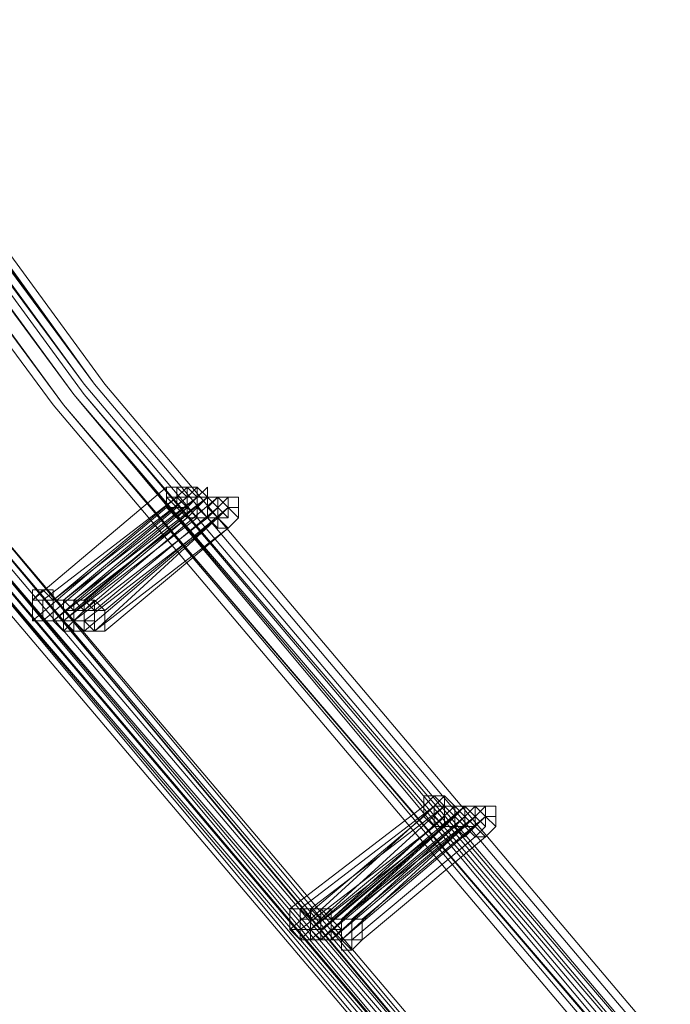
# Model space of a CAD drawing. Units: millimetres. Extents: x -12143 to 6413, y -8374 to 1215.
# Drawn here: x -10561 to -10466, y -6193 to -6049 of the extents above; entities that cross this region are included whole.
import ezdxf

# ---------------------------------------------------------------- set-up
doc = ezdxf.new("R2010")
doc.units = ezdxf.units.MM

# ---------------------------------------------------------------- blocks, each defined once
blk = doc.blocks.new('WMF0')
at = {"color": 3, "lineweight": 0}
for points in [[(478.9336, -616.1207), (471.6074, -613.1758), (464.4967, -609.7282), (457.6732, -605.7778), (451.1371, -601.3964), (444.8882, -596.5122), (439.0704, -591.269), (433.5398, -585.5947), (428.4402, -579.5614), (423.7715, -573.1689)], [(479.0054, -616.1925), (471.6792, -613.1758), (464.6403, -609.7282), (457.745, -605.7778), (451.2089, -601.3964), (444.9601, -596.5122), (439.0704, -591.269), (433.6116, -585.5947), (428.512, -579.5614), (423.8433, -573.1689)], [(479.0054, -616.1207), (471.6792, -613.1758), (464.5685, -609.7282), (457.745, -605.7778), (451.1371, -601.3964), (444.9601, -596.5122), (439.0704, -591.269), (433.5398, -585.5947), (428.4402, -579.5614), (423.8433, -573.1689)], [(478.9336, -616.3361), (471.6074, -613.3913), (464.4967, -609.8718), (457.6014, -605.9214), (451.0653, -601.54), (444.8164, -596.6559), (438.9267, -591.4126), (433.3961, -585.6666), (428.2965, -579.6332), (423.6278, -573.2407)], [(478.7181, -616.1207), (471.3919, -613.104), (464.353, -609.6563), (457.5296, -605.7778), (450.9934, -601.3246), (444.7446, -596.5122), (438.8549, -591.269), (433.3961, -585.5947), (428.2965, -579.6332), (423.6278, -573.2407)], [(478.9336, -616.2643), (471.6074, -613.2476), (464.4967, -609.8), (457.6732, -605.8496), (451.1371, -601.4682), (444.8882, -596.5841), (438.9985, -591.3408), (433.468, -585.6666), (428.3683, -579.6332), (423.6997, -573.2407)], [(478.9336, -616.2643), (471.6074, -613.2476), (464.4967, -609.8), (457.6732, -605.8496), (451.1371, -601.4682), (444.8882, -596.5841), (438.9985, -591.3408), (433.468, -585.6666), (428.3683, -579.6332), (423.6997, -573.2407)], [(478.9336, -616.2643), (471.6074, -613.2476), (464.4967, -609.8), (457.6732, -605.8496), (451.0653, -601.4682), (444.8882, -596.5841), (438.9985, -591.3408), (433.468, -585.6666), (428.3683, -579.6332), (423.6997, -573.2407)], [(478.9336, -616.2643), (471.6074, -613.2476), (464.4967, -609.8), (457.6732, -605.8496), (451.0653, -601.4682), (444.8882, -596.5841), (438.9985, -591.3408), (433.468, -585.6666), (428.3683, -579.6332), (423.6997, -573.2407)], [(478.8618, -616.1925), (471.5356, -613.2476), (464.4248, -609.8), (457.6014, -605.8496), (451.0653, -601.4682), (444.8164, -596.5841), (438.9267, -591.3408), (433.468, -585.6666), (428.3683, -579.6332), (423.6997, -573.2407)], [(478.8618, -616.1925), (471.5356, -613.2476), (464.4248, -609.8), (457.6014, -605.8496), (451.0653, -601.4682), (444.8164, -596.5841), (438.9267, -591.3408), (433.468, -585.6666), (428.3683, -579.6332), (423.6997, -573.2407)], [(478.79, -616.1207), (471.5356, -613.1758), (464.4248, -609.7282), (457.6014, -605.7778), (451.0653, -601.3964), (444.8164, -596.5122), (438.9267, -591.269), (433.468, -585.5947), (428.3683, -579.5614), (423.6997, -573.2407)], [(478.79, -616.1207), (471.4637, -613.1758), (464.353, -609.7282), (457.5296, -605.7778), (450.9934, -601.3964), (444.8164, -596.5122), (438.9267, -591.269), (433.468, -585.5947), (428.3683, -579.6332), (423.6997, -573.2407)], [(478.8618, -616.1207), (471.5356, -613.1758), (464.4967, -609.7282), (457.6732, -605.7778), (451.0653, -601.3964), (444.8882, -596.5122), (438.9985, -591.269), (433.5398, -585.5947), (428.4402, -579.5614), (423.7715, -573.2407)], [(478.8618, -616.1207), (471.5356, -613.1758), (464.4967, -609.7282), (457.6014, -605.7778), (451.0653, -601.3964), (444.8882, -596.5122), (438.9985, -591.269), (433.468, -585.5947), (428.3683, -579.5614), (423.7715, -573.2407)], [(478.79, -616.3361), (471.4637, -613.3195), (464.353, -609.8718), (457.5296, -605.9214), (450.9934, -601.54), (444.7446, -596.6559), (438.8549, -591.4126), (433.3961, -585.7384), (428.2247, -579.705), (423.556, -573.3126)], [(478.7181, -616.2643), (471.3919, -613.3195), (464.353, -609.8718), (457.4577, -605.9214), (450.9216, -601.54), (444.6728, -596.6559), (438.8549, -591.4126), (433.3243, -585.7384), (428.2247, -579.705), (423.556, -573.3126)], [(478.6463, -616.1925), (471.3919, -613.2476), (464.2812, -609.8), (457.4577, -605.8496), (450.9216, -601.4682), (444.6728, -596.5841), (438.8549, -591.3408), (433.3243, -585.6666), (428.2247, -579.705), (423.556, -573.3126)], [(478.6463, -616.1925), (471.3919, -613.2476), (464.2812, -609.8), (457.4577, -605.8496), (450.9216, -601.4682), (444.6728, -596.5841), (438.8549, -591.3408), (433.3243, -585.6666), (428.2247, -579.705), (423.556, -573.3126)], [(478.8618, -616.3361), (471.5356, -613.3913), (464.4248, -609.8718), (457.6014, -605.9214), (450.9934, -601.54), (444.8164, -596.6559), (438.9267, -591.4126), (433.3961, -585.7384), (428.2965, -579.6332), (423.6278, -573.3126)], [(478.79, -616.1925), (471.4637, -613.2476), (464.353, -609.8), (457.5296, -605.8496), (450.9934, -601.4682), (444.7446, -596.5841), (438.8549, -591.3408), (433.3961, -585.6666), (428.2965, -579.6332), (423.6278, -573.3126)], [(478.79, -616.1925), (471.4637, -613.2476), (464.353, -609.8), (457.5296, -605.8496), (450.9934, -601.4682), (444.7446, -596.5841), (438.8549, -591.3408), (433.3961, -585.6666), (428.2965, -579.6332), (423.6278, -573.3126)], [(478.7181, -616.1925), (471.3919, -613.2476), (464.353, -609.8), (457.5296, -605.8496), (450.9934, -601.4682), (444.7446, -596.5841), (438.8549, -591.3408), (433.3961, -585.6666), (428.2965, -579.6332), (423.6278, -573.3126)], [(478.7181, -616.1925), (471.3919, -613.2476), (464.353, -609.8), (457.5296, -605.8496), (450.9934, -601.4682), (444.7446, -596.5841), (438.8549, -591.3408), (433.3961, -585.6666), (428.2965, -579.6332), (423.6278, -573.3126)], [(478.6463, -616.2643), (471.3201, -613.3195), (464.2093, -609.8718), (457.3859, -605.9214), (450.8498, -601.54), (444.6009, -596.6559), (438.7831, -591.4126), (433.2525, -585.7384), (428.1529, -579.705), (423.4842, -573.3844)], [(478.7181, -616.2643), (471.3919, -613.3195), (464.2812, -609.8718), (457.4577, -605.9214), (450.9216, -601.54), (444.6728, -596.6559), (438.7831, -591.4126), (433.3243, -585.7384), (428.2247, -579.705), (423.556, -573.3844)], [(478.5745, -617.2699), (471.1764, -614.2532), (463.9939, -610.8056), (457.0268, -606.7833), (450.4188, -602.3301), (444.17, -597.446), (438.2085, -592.1309), (432.6779, -586.3848), (427.5064, -580.2796), (422.7659, -573.8153)], [(478.5027, -617.2699), (471.1046, -614.2532), (463.922, -610.8056), (457.0268, -606.7833), (450.4188, -602.3301), (444.0982, -597.446), (438.2085, -592.1309), (432.6061, -586.3848), (427.5064, -580.2796), (422.7659, -573.8153)], [(478.5745, -617.2699), (471.1764, -614.325), (463.9939, -610.8056), (457.0986, -606.7833), (450.4906, -602.3301), (444.17, -597.446), (438.2085, -592.1309), (432.6779, -586.3848), (427.5064, -580.2796), (422.8378, -573.8153)], [(478.5745, -617.2699), (471.1764, -614.325), (463.9939, -610.8056), (457.0986, -606.7833), (450.4906, -602.3301), (444.17, -597.446), (438.2085, -592.1309), (432.6779, -586.3848), (427.5064, -580.2796), (422.8378, -573.8153)], [(478.5027, -617.4853), (471.1046, -614.4687), (463.922, -610.9492), (457.0268, -606.9988), (450.347, -602.4738), (444.0263, -597.5896), (438.1366, -592.2027), (432.5342, -586.4567), (427.3628, -580.3515), (422.6223, -573.8872)], [(478.5027, -617.4853), (471.1046, -614.4687), (463.922, -610.9492), (456.955, -606.927), (450.347, -602.4738), (444.0263, -597.5896), (438.0648, -592.2027), (432.5342, -586.4567), (427.3628, -580.3515), (422.6223, -573.8872)], [(478.2872, -617.198), (470.961, -614.2532), (463.7784, -610.7337), (456.8831, -606.7833), (450.2752, -602.3301), (443.9545, -597.446), (438.0648, -592.1309), (432.5342, -586.3848), (427.3628, -580.3515), (422.6223, -573.8872)], [(478.5745, -617.4135), (471.1764, -614.3968), (463.9939, -610.8774), (457.0268, -606.8551), (450.4188, -602.402), (444.0982, -597.5178), (438.1366, -592.1309), (432.6061, -586.4567), (427.4346, -580.3515), (422.6941, -573.8872)], [(478.5745, -617.4135), (471.1764, -614.3968), (463.9939, -610.8774), (457.0268, -606.8551), (450.4188, -602.402), (444.0982, -597.5178), (438.1366, -592.1309), (432.6061, -586.4567), (427.4346, -580.3515), (422.6941, -573.8872)], [(478.5027, -617.3417), (471.1046, -614.3968), (463.922, -610.8774), (457.0268, -606.8551), (450.347, -602.402), (444.0982, -597.5178), (438.1366, -592.2027), (432.6061, -586.4567), (427.4346, -580.3515), (422.6941, -573.8872)], [(478.5027, -617.3417), (471.1046, -614.3968), (463.922, -610.8774), (457.0268, -606.8551), (450.4188, -602.402), (444.0982, -597.5178), (438.1366, -592.2027), (432.6061, -586.4567), (427.4346, -580.3515), (422.6941, -573.8872)], [(478.5027, -617.3417), (471.0328, -614.3968), (463.922, -610.8774), (456.955, -606.8551), (450.347, -602.402), (444.0263, -597.5178), (438.1366, -592.2027), (432.5342, -586.4567), (427.3628, -580.3515), (422.6941, -573.8872)], [(478.5027, -617.3417), (471.0328, -614.3968), (463.922, -610.8774), (456.955, -606.8551), (450.347, -602.402), (444.0263, -597.5178), (438.1366, -592.2027), (432.5342, -586.4567), (427.3628, -580.3515), (422.6941, -573.8872)], [(478.4308, -617.3417), (471.0328, -614.3968), (463.8502, -610.8774), (456.955, -606.8551), (450.347, -602.402), (444.0263, -597.5178), (438.0648, -592.2027), (432.5342, -586.4567), (427.3628, -580.3515), (422.6941, -573.8872)], [(478.4308, -617.3417), (471.0328, -614.3968), (463.8502, -610.8774), (456.955, -606.8551), (450.347, -602.402), (444.0263, -597.5178), (438.0648, -592.2027), (432.5342, -586.4567), (427.3628, -580.3515), (422.6941, -573.8872)], [(478.4308, -617.2699), (471.0328, -614.2532), (463.8502, -610.7337), (456.955, -606.7833), (450.347, -602.3301), (444.0982, -597.446), (438.1366, -592.1309), (432.6061, -586.3848), (427.4346, -580.2796), (422.6941, -573.8872)], [(478.4308, -617.2699), (471.0328, -614.2532), (463.8502, -610.7337), (456.955, -606.7833), (450.347, -602.3301), (444.0263, -597.446), (438.1366, -592.1309), (432.5342, -586.3848), (427.4346, -580.2796), (422.6941, -573.8872)], [(478.359, -617.2699), (470.961, -614.2532), (463.8502, -610.7337), (456.955, -606.7833), (450.347, -602.3301), (444.0263, -597.446), (438.0648, -592.1309), (432.5342, -586.3848), (427.3628, -580.3515), (422.6941, -573.8872)], [(478.359, -617.198), (470.961, -614.2532), (463.7784, -610.7337), (456.8831, -606.7833), (450.2752, -602.3301), (444.0263, -597.446), (438.0648, -592.1309), (432.5342, -586.3848), (427.3628, -580.3515), (422.6941, -573.8872)], [(478.5745, -617.4135), (471.1764, -614.3968), (463.9939, -610.8774), (457.0268, -606.8551), (450.4188, -602.402), (444.0982, -597.5178), (438.2085, -592.1309), (432.6061, -586.4567), (427.4346, -580.2796), (422.7659, -573.8872)], [(478.5745, -617.4135), (471.1764, -614.3968), (463.9939, -610.8774), (457.0268, -606.8551), (450.4188, -602.402), (444.0982, -597.5178), (438.2085, -592.1309), (432.6061, -586.4567), (427.4346, -580.2796), (422.7659, -573.8872)], [(478.5027, -617.2699), (471.1046, -614.2532), (463.922, -610.8056), (457.0268, -606.7833), (450.4188, -602.3301), (444.0982, -597.446), (438.1366, -592.1309), (432.6061, -586.3848), (427.4346, -580.2796), (422.7659, -573.8872)], [(478.359, -617.4135), (470.961, -614.4687), (463.7784, -610.9492), (456.8831, -606.927), (450.2752, -602.4738), (443.9545, -597.5896), (437.993, -592.2745), (432.4624, -586.5285), (427.291, -580.4233), (422.5505, -573.959)], [(478.359, -617.4135), (470.961, -614.4687), (463.7784, -610.9492), (456.8831, -606.927), (450.2033, -602.4738), (443.9545, -597.5896), (437.993, -592.2745), (432.3906, -586.5285), (427.291, -580.4233), (422.5505, -573.959)], [(478.2872, -617.3417), (470.8891, -614.325), (463.7784, -610.8056), (456.8113, -606.8551), (450.2033, -602.402), (443.9545, -597.5178), (437.993, -592.2027), (432.4624, -586.4567), (427.291, -580.4233), (422.5505, -573.959)], [(478.2872, -617.3417), (470.8891, -614.325), (463.7784, -610.8056), (456.8113, -606.8551), (450.2033, -602.402), (443.9545, -597.5178), (437.993, -592.2027), (432.4624, -586.4567), (427.291, -580.4233), (422.5505, -573.959)], [(478.2872, -617.3417), (470.8891, -614.325), (463.7066, -610.8056), (456.8113, -606.8551), (450.2033, -602.402), (443.9545, -597.5178), (437.993, -592.2027), (432.4624, -586.4567), (427.291, -580.4233), (422.5505, -573.959)], [(478.2872, -617.3417), (470.8891, -614.325), (463.7066, -610.8056), (456.8113, -606.8551), (450.2033, -602.402), (443.9545, -597.5178), (437.993, -592.2027), (432.4624, -586.4567), (427.291, -580.4233), (422.5505, -573.959)], [(478.5027, -617.4853), (471.0328, -614.4687), (463.8502, -610.9492), (456.955, -606.927), (450.347, -602.4738), (444.0263, -597.5896), (438.0648, -592.2027), (432.5342, -586.5285), (427.3628, -580.4233), (422.6223, -573.959)], [(478.4308, -617.4853), (471.0328, -614.4687), (463.8502, -610.9492), (456.955, -606.927), (450.2752, -602.4738), (444.0263, -597.5896), (438.0648, -592.2745), (432.4624, -586.5285), (427.291, -580.4233), (422.6223, -573.959)], [(478.4308, -617.4135), (471.0328, -614.4687), (463.8502, -610.9492), (456.8831, -606.927), (450.2752, -602.4738), (443.9545, -597.5896), (438.0648, -592.2745), (432.4624, -586.5285), (427.291, -580.4233), (422.6223, -573.959)], [(478.4308, -617.3417), (471.0328, -614.325), (463.8502, -610.8774), (456.955, -606.8551), (450.2752, -602.402), (444.0263, -597.5178), (438.0648, -592.2027), (432.5342, -586.4567), (427.3628, -580.3515), (422.6223, -573.959)], [(478.4308, -617.3417), (471.0328, -614.325), (463.8502, -610.8774), (456.955, -606.8551), (450.2752, -602.402), (444.0263, -597.5178), (438.0648, -592.2027), (432.5342, -586.4567), (427.3628, -580.3515), (422.6223, -573.959)], [(478.359, -617.3417), (470.961, -614.325), (463.8502, -610.8774), (456.8831, -606.8551), (450.2752, -602.402), (444.0263, -597.5178), (438.0648, -592.2027), (432.4624, -586.4567), (427.3628, -580.3515), (422.6223, -573.959)], [(478.359, -617.3417), (470.961, -614.325), (463.8502, -610.8774), (456.8831, -606.8551), (450.2752, -602.402), (444.0263, -597.5178), (438.0648, -592.2027), (432.4624, -586.4567), (427.3628, -580.3515), (422.6223, -573.959)], [(478.359, -617.3417), (470.961, -614.325), (463.7784, -610.8774), (456.8831, -606.8551), (450.2752, -602.402), (443.9545, -597.5178), (437.993, -592.2027), (432.4624, -586.4567), (427.291, -580.3515), (422.6223, -573.959)], [(478.359, -617.3417), (470.961, -614.325), (463.7784, -610.8774), (456.8831, -606.8551), (450.2752, -602.402), (443.9545, -597.5178), (437.993, -592.2027), (432.4624, -586.4567), (427.291, -580.3515), (422.6223, -573.959)], [(478.2872, -617.4135), (470.8891, -614.3968), (463.7066, -610.9492), (456.8113, -606.927), (450.2033, -602.4738), (443.8827, -597.5896), (437.9212, -592.2745), (432.3906, -586.5285), (427.2191, -580.4233), (422.4786, -574.0308)], [(478.2154, -617.4135), (470.8891, -614.3968), (463.7066, -610.9492), (456.8113, -606.927), (450.1315, -602.4738), (443.8827, -597.5896), (437.9212, -592.2745), (432.3906, -586.5285), (427.2191, -580.4233), (422.4786, -574.0308)], [(478.2872, -617.4135), (470.8891, -614.3968), (463.7066, -610.9492), (456.8113, -606.927), (450.2033, -602.4738), (443.8827, -597.5896), (437.993, -592.2745), (432.3906, -586.5285), (427.2191, -580.4233), (422.5505, -574.0308)]]:
    blk.add_lwpolyline(points, dxfattribs=at)
at = {"color": 253, "lineweight": 0}
for points in [[(428.9429, -580.2796), (428.0092, -581.0697)], [(428.0092, -581.0697), (428.9429, -580.2796)], [(429.0148, -580.3515), (428.081, -581.0697)], [(428.081, -581.0697), (429.0148, -580.3515)], [(429.0148, -580.3515), (428.1529, -581.0697)], [(428.1529, -581.0697), (429.0148, -580.3515)], [(429.0866, -580.3515), (428.1529, -581.0697)], [(429.0866, -580.3515), (428.1529, -581.0697)], [(428.1529, -581.0697), (429.0866, -580.3515)], [(429.0866, -580.3515), (428.2247, -581.0697)], [(428.2247, -581.0697), (429.0866, -580.3515)], [(429.1584, -580.3515), (428.2247, -581.0697)], [(428.2247, -581.0697), (429.1584, -580.3515)], [(429.1584, -580.3515), (428.2247, -581.0697)], [(428.2247, -581.0697), (429.0866, -580.3515)], [(429.1584, -580.3515), (428.2247, -581.0697)], [(428.2247, -581.0697), (429.1584, -580.3515)], [(429.2302, -580.3515), (428.2965, -581.1416)], [(428.2965, -581.1416), (429.2302, -580.3515)], [(429.2302, -580.3515), (428.2965, -581.0697)], [(428.2965, -581.0697), (429.1584, -580.3515)], [(429.2302, -580.3515), (428.2965, -581.0697)], [(428.2965, -581.0697), (429.2302, -580.3515)], [(429.3021, -580.3515), (428.3683, -581.1416)], [(428.3683, -581.1416), (429.3021, -580.3515)], [(428.3683, -581.0697), (429.2302, -580.3515)], [(429.3021, -580.3515), (428.3683, -581.1416)], [(428.3683, -581.1416), (429.3021, -580.3515)], [(428.9429, -580.4233), (428.0092, -581.2134)], [(428.0092, -581.2134), (428.9429, -580.4233)], [(429.0148, -580.4233), (428.081, -581.2134)], [(428.081, -581.2134), (429.0148, -580.4233)], [(429.0148, -580.4233), (428.081, -581.2134)], [(428.081, -581.2134), (429.0148, -580.4233)], [(429.0866, -580.4233), (428.1529, -581.2134)], [(428.1529, -581.2134), (429.0866, -580.4233)], [(429.3021, -580.4233), (428.4402, -581.1416)], [(428.4402, -581.1416), (429.3021, -580.4233)], [(429.3739, -580.4233), (428.512, -581.1416)], [(428.512, -581.1416), (429.3739, -580.4233)], [(429.0866, -580.4951), (428.1529, -581.2134)], [(428.1529, -581.2134), (429.0866, -580.4951)], [(429.0866, -580.4951), (428.1529, -581.2134)], [(428.1529, -581.2134), (429.0866, -580.4951)], [(429.1584, -580.4951), (428.2247, -581.2134)], [(428.2247, -581.2134), (429.1584, -580.4951)], [(429.1584, -580.4951), (428.2247, -581.2134)], [(428.2247, -581.2134), (429.1584, -580.4951)], [(429.0866, -580.4951), (428.2247, -581.2134)], [(428.2247, -581.2134), (429.0866, -580.4951)], [(429.2302, -580.4951), (428.2965, -581.2134)], [(428.2965, -581.2134), (429.2302, -580.4951)], [(429.2302, -580.4951), (428.2965, -581.2134)], [(428.2965, -581.2134), (429.2302, -580.4951)], [(429.2302, -580.4951), (428.2965, -581.2134)], [(428.2965, -581.2134), (429.2302, -580.4951)], [(429.3021, -580.4951), (428.3683, -581.2852)], [(428.3683, -581.2852), (429.3021, -580.4951)], [(429.3021, -580.4951), (428.3683, -581.2134)], [(428.3683, -581.2134), (429.3021, -580.4951)], [(429.3021, -580.4951), (428.4402, -581.2852)], [(428.4402, -581.2852), (429.3021, -580.4951)], [(429.3739, -580.5669), (428.4402, -581.2852)], [(428.512, -581.2852), (429.3739, -580.5669)], [(428.0092, -581.0697), (428.0092, -580.9979), (428.081, -580.9979), (428.1529, -581.0697), (428.1529, -581.1416), (428.1529, -581.2134)], [(428.0092, -581.0697), (428.081, -580.9979), (428.1529, -580.9979), (428.1529, -581.0697), (428.1529, -581.1416), (428.1529, -581.2134)], [(428.1529, -581.2134), (428.081, -581.2134), (428.0092, -581.2134), (428.0092, -581.1416), (428.0092, -581.0697)], [(428.1529, -581.2134), (428.081, -581.2134), (428.0092, -581.2134), (428.0092, -581.1416), (428.0092, -581.0697)], [(428.081, -581.0697), (428.0092, -581.0697)], [(428.2247, -581.2134), (428.1529, -581.2134), (428.081, -581.2134), (428.081, -581.1416), (428.081, -581.0697), (428.1529, -581.0697)], [(428.2247, -581.2134), (428.1529, -581.2134), (428.081, -581.2134), (428.081, -581.1416), (428.081, -581.0697), (428.1529, -581.0697)], [(428.2247, -581.2134), (428.1529, -581.2134), (428.081, -581.2134), (428.081, -581.1416), (428.081, -581.0697)], [(428.081, -581.0697), (428.1529, -581.0697), (428.2247, -581.0697), (428.2247, -581.1416), (428.2247, -581.2134)], [(428.2247, -581.2134), (428.1529, -581.2134), (428.081, -581.2134), (428.081, -581.1416), (428.081, -581.0697)], [(428.081, -581.0697), (428.1529, -581.0697), (428.2247, -581.0697), (428.2247, -581.1416), (428.2247, -581.2134)], [(428.1529, -581.0697), (428.081, -581.0697)], [(428.2965, -581.2134), (428.2965, -581.2852), (428.2247, -581.2852), (428.2247, -581.2134), (428.1529, -581.2134), (428.1529, -581.1416), (428.1529, -581.0697), (428.2247, -581.0697)], [(428.2965, -581.2134), (428.2965, -581.2852), (428.2247, -581.2852), (428.2247, -581.2134), (428.1529, -581.2134), (428.1529, -581.1416), (428.1529, -581.0697), (428.2247, -581.0697)], [(428.1529, -581.0697), (428.2247, -581.0697), (428.2965, -581.0697), (428.2965, -581.1416), (428.2965, -581.2134), (428.2247, -581.2134)], [(428.1529, -581.0697), (428.2247, -581.0697), (428.2965, -581.0697), (428.2965, -581.1416), (428.2965, -581.2134), (428.2247, -581.2134)], [(428.2965, -581.2134), (428.2247, -581.2852), (428.2247, -581.2134), (428.1529, -581.2134), (428.1529, -581.1416), (428.1529, -581.0697)], [(428.1529, -581.0697), (428.2247, -581.0697), (428.2965, -581.0697), (428.2965, -581.1416), (428.3683, -581.1416), (428.2965, -581.2134)], [(428.2965, -581.2134), (428.2247, -581.2852), (428.2247, -581.2134), (428.1529, -581.2134), (428.1529, -581.1416), (428.1529, -581.0697), (428.2247, -581.0697)], [(428.2247, -581.0697), (428.1529, -581.0697)], [(428.3683, -581.2134), (428.3683, -581.2852), (428.2965, -581.2852), (428.2247, -581.2134), (428.2247, -581.1416), (428.2247, -581.0697)], [(428.2247, -581.0697), (428.2965, -581.0697), (428.3683, -581.0697), (428.3683, -581.1416), (428.4402, -581.1416), (428.4402, -581.2134), (428.3683, -581.2134)], [(428.2247, -581.0697), (428.2965, -581.0697), (428.3683, -581.1416), (428.3683, -581.2134), (428.2965, -581.2134)], [(428.2247, -581.0697), (428.2965, -581.0697), (428.3683, -581.1416), (428.3683, -581.2134), (428.2965, -581.2134)], [(428.3683, -581.2134), (428.3683, -581.2852), (428.2965, -581.2852), (428.2247, -581.2134), (428.2247, -581.1416), (428.2247, -581.0697)], [(428.2247, -581.0697), (428.2965, -581.0697), (428.3683, -581.0697), (428.3683, -581.1416), (428.4402, -581.1416), (428.4402, -581.2134), (428.3683, -581.2134)], [(428.2965, -581.1416), (428.2247, -581.0697)], [(428.2247, -581.0697), (428.2965, -581.0697), (428.3683, -581.1416), (428.3683, -581.2134), (428.2965, -581.2134)], [(428.2965, -581.1416), (428.2965, -581.0697), (428.3683, -581.0697), (428.4402, -581.0697), (428.4402, -581.1416), (428.4402, -581.2134), (428.4402, -581.2852)], [(428.2965, -581.1416), (428.2965, -581.0697), (428.3683, -581.0697), (428.4402, -581.1416), (428.4402, -581.2134), (428.4402, -581.2852)], [(428.3683, -581.1416), (428.3683, -581.0697), (428.4402, -581.0697), (428.4402, -581.1416), (428.512, -581.1416), (428.512, -581.2134), (428.512, -581.2852), (428.4402, -581.2852)], [(428.3683, -581.1416), (428.4402, -581.0697), (428.4402, -581.1416), (428.512, -581.1416), (428.512, -581.2134), (428.512, -581.2852)], [(428.3683, -581.1416), (428.3683, -581.0697)], [(428.0092, -581.2134), (428.0092, -581.1416)], [(428.4402, -581.2852), (428.3683, -581.2852), (428.2965, -581.2852), (428.2965, -581.2134), (428.2247, -581.2134), (428.2247, -581.1416), (428.2965, -581.1416)], [(428.4402, -581.2852), (428.3683, -581.2852), (428.2965, -581.2852), (428.2965, -581.2134), (428.2965, -581.1416)], [(428.4402, -581.2852), (428.3683, -581.2852), (428.2965, -581.2134), (428.2965, -581.1416), (428.3683, -581.1416)], [(428.512, -581.2852), (428.4402, -581.2852), (428.3683, -581.2852), (428.3683, -581.2134), (428.2965, -581.2134), (428.2965, -581.1416), (428.3683, -581.1416)], [(428.3683, -581.1416), (428.2965, -581.1416)], [(428.4402, -581.1416), (428.3683, -581.1416)], [(428.512, -581.1416), (428.4402, -581.1416)], [(428.081, -581.2134), (428.0092, -581.2134)], [(428.1529, -581.2134), (428.081, -581.2134)], [(428.2247, -581.2134), (428.1529, -581.2134)], [(428.2247, -581.2134), (428.1529, -581.2134)], [(428.2965, -581.2134), (428.2247, -581.2134)], [(428.2965, -581.2134), (428.2247, -581.2134)], [(428.3683, -581.2852), (428.2965, -581.2134)], [(428.3683, -581.2134), (428.2965, -581.2134)], [(428.4402, -581.2852), (428.3683, -581.2134)], [(430.7386, -582.5062), (429.8049, -583.2245)], [(429.8049, -583.2245), (430.7386, -582.5062)], [(430.8104, -582.5062), (429.8767, -583.2245)], [(429.8767, -583.2245), (430.8104, -582.5062)], [(430.8104, -582.5062), (429.9485, -583.2963)], [(429.9485, -583.2963), (430.8104, -582.5062)], [(430.8822, -582.5062), (429.9485, -583.2245)], [(429.9485, -583.2245), (430.8822, -582.5062)], [(430.8822, -582.5062), (430.0203, -583.2963)], [(430.0203, -583.2963), (430.8822, -582.5062)], [(430.8822, -582.5062), (430.0203, -583.2963)], [(430.0203, -583.2963), (430.8822, -582.5062)], [(430.8822, -582.5062), (430.0203, -583.2963)], [(430.0203, -583.2963), (430.8822, -582.5062)], [(431.0259, -582.5062), (430.0922, -583.2963)], [(430.0922, -583.2963), (431.0259, -582.5062)], [(430.9541, -582.5062), (430.0922, -583.2963)], [(430.0922, -583.2963), (430.9541, -582.5062)], [(430.9541, -582.5062), (430.0922, -583.2963)], [(430.0922, -583.2963), (430.9541, -582.5062)], [(431.0259, -582.5062), (430.0922, -583.2963)], [(431.0259, -582.5062), (430.164, -583.2963)], [(430.164, -583.2963), (431.0259, -582.5062)], [(430.164, -583.2963), (431.0259, -582.5062)], [(430.7386, -582.5781), (429.8049, -583.3681)], [(429.8049, -583.3681), (430.7386, -582.5781)], [(431.0259, -582.5781), (430.164, -583.2963)], [(430.164, -583.2963), (431.0259, -582.5781)], [(431.0977, -582.5781), (430.164, -583.2963)], [(430.164, -583.2963), (431.0977, -582.5781)], [(431.0977, -582.5781), (430.2358, -583.2963)], [(430.2358, -583.2963), (431.0977, -582.5781)], [(431.1695, -582.5781), (430.3076, -583.2963)], [(430.3076, -583.2963), (431.1695, -582.5781)], [(430.8104, -582.6499), (429.8767, -583.3681)], [(429.8767, -583.3681), (430.8104, -582.6499)], [(430.8104, -582.6499), (429.9485, -583.3681)], [(429.9485, -583.3681), (430.8104, -582.6499)], [(430.8822, -582.6499), (429.9485, -583.44)], [(429.9485, -583.44), (430.8822, -582.6499)], [(430.8822, -582.6499), (429.9485, -583.3681)], [(429.9485, -583.3681), (430.8822, -582.6499)], [(430.8822, -582.6499), (430.0203, -583.44)], [(430.0203, -583.44), (430.8822, -582.6499)], [(430.9541, -582.6499), (430.0203, -583.44)], [(430.0203, -583.44), (430.9541, -582.6499)], [(430.9541, -582.6499), (430.0203, -583.44)], [(430.8822, -582.6499), (430.0203, -583.3681)], [(430.0203, -583.3681), (430.8822, -582.6499)], [(431.0259, -582.6499), (430.0922, -583.44)], [(430.0922, -583.44), (431.0259, -582.6499)], [(431.0259, -582.6499), (430.0922, -583.44)], [(430.0922, -583.44), (430.9541, -582.6499)], [(431.0259, -582.6499), (430.0922, -583.44)], [(430.0922, -583.44), (431.0259, -582.6499)], [(431.0259, -582.6499), (430.164, -583.44)], [(430.164, -583.44), (431.0259, -582.6499)], [(430.164, -583.44), (431.0259, -582.6499)], [(431.0977, -582.6499), (430.164, -583.44)], [(430.164, -583.44), (431.0977, -582.6499)], [(431.0977, -582.7217), (430.2358, -583.44)], [(430.2358, -583.44), (431.0977, -582.7217)], [(431.1695, -582.7217), (430.3076, -583.44)], [(430.3076, -583.44), (431.1695, -582.7217)], [(429.9485, -583.3681), (429.8767, -583.44), (429.8767, -583.3681), (429.8049, -583.3681), (429.8049, -583.2963), (429.8049, -583.2245)], [(429.8049, -583.2245), (429.8767, -583.2245), (429.9485, -583.2245), (429.9485, -583.2963), (429.9485, -583.3681)], [(429.9485, -583.3681), (429.8767, -583.44), (429.8767, -583.3681), (429.8049, -583.3681), (429.8049, -583.2963), (429.8049, -583.2245)], [(429.8049, -583.2245), (429.8767, -583.2245), (429.9485, -583.2245), (429.9485, -583.2963), (430.0203, -583.2963), (430.0203, -583.3681), (429.9485, -583.3681)], [(429.8767, -583.2245), (429.8049, -583.2245)], [(430.0203, -583.3681), (430.0203, -583.44), (429.9485, -583.44), (429.8767, -583.44), (429.8767, -583.3681), (429.8767, -583.2963), (429.8767, -583.2245)], [(429.8767, -583.2245), (429.9485, -583.2245), (430.0203, -583.2245), (430.0203, -583.2963), (430.0203, -583.3681)], [(430.0203, -583.3681), (430.0203, -583.44), (429.9485, -583.44), (429.8767, -583.44), (429.8767, -583.3681), (429.8767, -583.2963), (429.8767, -583.2245)], [(429.8767, -583.2245), (429.9485, -583.2245), (430.0203, -583.2245), (430.0203, -583.2963), (430.0203, -583.3681)], [(429.9485, -583.2963), (429.8767, -583.2245)], [(429.9485, -583.2963), (429.9485, -583.2245), (430.0203, -583.2245), (430.0922, -583.2963), (430.0922, -583.3681), (430.0203, -583.44)], [(429.9485, -583.2963), (429.9485, -583.2245), (430.0203, -583.2245), (430.0922, -583.2963), (430.0922, -583.3681), (430.0922, -583.44)], [(430.0203, -583.2963), (429.9485, -583.2245)], [(430.0203, -583.2963), (430.0203, -583.2245), (430.0922, -583.2245), (430.0922, -583.2963), (430.164, -583.2963), (430.164, -583.3681), (430.164, -583.44), (430.0922, -583.44)], [(430.0203, -583.2963), (430.0203, -583.2245), (430.0922, -583.2245), (430.0922, -583.2963), (430.164, -583.2963), (430.164, -583.3681), (430.164, -583.44)], [(430.0203, -583.2963), (430.0203, -583.2245), (430.0922, -583.2245), (430.0922, -583.2963), (430.164, -583.2963), (430.164, -583.3681), (430.0922, -583.44)], [(430.0203, -583.2963), (430.0203, -583.2245), (430.0922, -583.2245), (430.0922, -583.2963), (430.164, -583.2963), (430.164, -583.3681), (430.164, -583.44), (430.0922, -583.44)], [(430.0203, -583.44), (429.9485, -583.44), (429.9485, -583.3681), (429.8767, -583.3681), (429.8767, -583.2963), (429.9485, -583.2963)], [(430.0922, -583.44), (430.0203, -583.44), (429.9485, -583.44), (429.9485, -583.3681), (429.8767, -583.3681), (429.8767, -583.2963), (429.9485, -583.2963)], [(430.0922, -583.44), (430.0203, -583.44), (429.9485, -583.44), (429.9485, -583.3681), (429.9485, -583.2963), (430.0203, -583.2963)], [(430.164, -583.44), (430.0922, -583.44), (430.0203, -583.44), (430.0203, -583.3681), (429.9485, -583.3681), (429.9485, -583.2963), (430.0203, -583.2963)], [(430.0922, -583.44), (430.0203, -583.44), (429.9485, -583.44), (429.9485, -583.3681), (429.9485, -583.2963), (430.0203, -583.2963)], [(430.0922, -583.44), (430.0203, -583.44), (429.9485, -583.44), (429.9485, -583.3681), (429.9485, -583.2963), (430.0203, -583.2963)], [(430.0203, -583.2963), (429.9485, -583.2963)], [(430.164, -583.44), (430.0922, -583.44), (430.0203, -583.44), (430.0203, -583.3681), (430.0203, -583.2963), (430.0922, -583.2963)], [(430.164, -583.44), (430.0922, -583.44), (430.0203, -583.44), (430.0203, -583.3681), (430.0203, -583.2963), (430.0922, -583.2963)], [(430.0922, -583.2963), (430.0203, -583.2963)], [(430.0922, -583.2963), (430.0203, -583.2963)], [(430.2358, -583.44), (430.164, -583.44), (430.0922, -583.44), (430.0922, -583.3681), (430.0922, -583.2963)], [(430.0922, -583.2963), (430.164, -583.2963), (430.2358, -583.2963), (430.2358, -583.3681), (430.2358, -583.44)], [(430.2358, -583.44), (430.164, -583.44), (430.0922, -583.44), (430.0922, -583.3681), (430.0922, -583.2963)], [(430.0922, -583.2963), (430.164, -583.2963), (430.2358, -583.2963), (430.2358, -583.3681), (430.2358, -583.44)], [(430.3076, -583.44), (430.2358, -583.44), (430.2358, -583.5118), (430.164, -583.5118), (430.164, -583.44), (430.0922, -583.3681), (430.164, -583.3681), (430.164, -583.2963)], [(430.0922, -583.2963), (430.164, -583.2963), (430.2358, -583.2963), (430.2358, -583.3681), (430.2358, -583.44), (430.164, -583.44)], [(430.0922, -583.2963), (430.164, -583.2963), (430.2358, -583.2963), (430.2358, -583.3681), (430.2358, -583.44), (430.164, -583.44)], [(430.164, -583.2963), (430.0922, -583.2963)], [(430.164, -583.2963), (430.2358, -583.2963), (430.3076, -583.2963), (430.3076, -583.3681), (430.3076, -583.44)], [(430.3076, -583.44), (430.2358, -583.5118), (430.164, -583.44), (430.164, -583.3681), (430.164, -583.2963)], [(430.164, -583.2963), (430.2358, -583.2963), (430.3076, -583.2963), (430.3076, -583.3681), (430.3076, -583.44)], [(430.2358, -583.2963), (430.164, -583.2963)], [(430.3076, -583.2963), (430.2358, -583.2963)], [(429.8767, -583.3681), (429.8049, -583.3681)], [(429.9485, -583.3681), (429.8767, -583.3681)], [(429.9485, -583.44), (429.9485, -583.3681)], [(430.0203, -583.3681), (429.9485, -583.3681)], [(430.0203, -583.44), (430.0203, -583.3681)], [(430.0203, -583.44), (429.9485, -583.44)], [(430.0922, -583.44), (430.0203, -583.44)], [(430.164, -583.44), (430.0922, -583.44)], [(430.2358, -583.44), (430.164, -583.44)], [(430.3076, -583.44), (430.2358, -583.44)]]:
    blk.add_lwpolyline(points, dxfattribs=at)
for points in [[(428.9429, -580.2796), (429.0148, -580.2796), (429.0866, -580.3515), (429.0866, -580.4233), (429.0148, -580.4951), (428.9429, -580.4233), (428.9429, -580.3515), (428.9429, -580.2796)], [(429.0866, -580.4233), (429.0148, -580.4951), (428.9429, -580.4233), (428.9429, -580.3515), (428.9429, -580.2796), (429.0148, -580.2796), (429.0866, -580.3515), (429.0866, -580.4233)], [(429.0148, -580.3515), (429.0866, -580.2796), (429.1584, -580.3515), (429.1584, -580.4233), (429.0866, -580.4951), (429.0148, -580.4233), (428.9429, -580.3515), (429.0148, -580.3515)], [(429.0866, -580.4951), (429.0148, -580.4233), (428.9429, -580.3515), (429.0148, -580.3515), (429.0866, -580.2796), (429.1584, -580.3515), (429.1584, -580.4233), (429.0866, -580.4951)], [(429.0866, -580.3515), (429.0866, -580.2796), (429.0148, -580.2796), (428.9429, -580.2796), (428.9429, -580.3515), (428.9429, -580.4233), (429.0148, -580.4233), (429.0866, -580.4233), (429.0866, -580.3515)], [(429.2302, -580.3515), (429.1584, -580.3515), (429.1584, -580.2796), (429.0866, -580.3515), (429.0148, -580.3515), (429.0866, -580.4233), (429.1584, -580.4951), (429.1584, -580.4233), (429.2302, -580.3515)], [(429.0148, -580.3515), (429.0866, -580.3515), (429.0866, -580.2796), (429.0866, -580.3515), (429.0148, -580.3515)], [(429.1584, -580.3515), (429.1584, -580.2796), (429.0866, -580.2796), (429.0148, -580.2796), (429.0148, -580.3515), (429.0148, -580.4233), (429.0866, -580.4951), (429.1584, -580.4233), (429.1584, -580.3515)], [(429.0148, -580.3515), (429.0148, -580.2796), (429.0148, -580.3515)], [(429.3021, -580.4233), (429.2302, -580.3515), (429.2302, -580.2796), (429.1584, -580.3515), (429.0866, -580.4233), (429.1584, -580.4951), (429.2302, -580.4951), (429.3021, -580.4233)], [(429.3021, -580.4233), (429.2302, -580.3515), (429.1584, -580.2796), (429.0866, -580.3515), (429.0866, -580.4233), (429.0866, -580.4951), (429.1584, -580.4951), (429.2302, -580.4951), (429.3021, -580.4233)], [(429.0866, -580.3515), (429.0866, -580.2796), (429.0866, -580.3515)], [(429.0148, -580.3515), (429.0866, -580.3515), (429.1584, -580.3515), (429.1584, -580.4233), (429.1584, -580.4951), (429.0866, -580.4951), (429.0148, -580.4233), (429.0148, -580.3515)], [(429.1584, -580.4951), (429.0866, -580.4951), (429.0148, -580.4233), (429.0148, -580.3515), (429.0866, -580.3515), (429.1584, -580.3515), (429.1584, -580.4233), (429.1584, -580.4951)], [(429.0866, -580.3515), (429.1584, -580.3515), (429.2302, -580.3515), (429.2302, -580.4233), (429.2302, -580.4951), (429.1584, -580.4951), (429.0866, -580.4951), (429.0866, -580.4233), (429.0866, -580.3515)], [(429.2302, -580.4951), (429.1584, -580.4951), (429.0866, -580.4951), (429.0866, -580.4233), (429.0866, -580.3515), (429.1584, -580.3515), (429.2302, -580.3515), (429.2302, -580.4233), (429.2302, -580.4951)], [(429.0866, -580.3515), (429.1584, -580.3515), (429.0866, -580.3515)], [(429.0866, -580.3515), (429.1584, -580.3515), (429.2302, -580.3515), (429.2302, -580.4233), (429.2302, -580.4951), (429.1584, -580.4951), (429.0866, -580.4951), (429.0866, -580.4233), (429.0866, -580.3515)], [(429.2302, -580.4951), (429.1584, -580.4951), (429.0866, -580.4951), (429.0866, -580.4233), (429.0866, -580.3515), (429.1584, -580.3515), (429.2302, -580.3515), (429.2302, -580.4233), (429.2302, -580.4951)], [(429.0866, -580.3515), (429.1584, -580.3515), (429.0866, -580.3515)], [(429.2302, -580.3515), (429.3021, -580.3515), (429.3021, -580.4233), (429.3739, -580.4951), (429.3021, -580.4951), (429.3021, -580.5669), (429.2302, -580.4951), (429.1584, -580.4233), (429.2302, -580.3515)], [(429.3021, -580.4951), (429.3021, -580.5669), (429.2302, -580.4951), (429.1584, -580.4233), (429.2302, -580.3515), (429.3021, -580.3515), (429.3021, -580.4233), (429.3739, -580.4951), (429.3021, -580.4951)], [(429.1584, -580.3515), (429.2302, -580.3515), (429.3021, -580.3515), (429.3021, -580.4233), (429.3021, -580.4951), (429.2302, -580.4951), (429.1584, -580.4951), (429.1584, -580.4233), (429.1584, -580.3515)], [(429.3021, -580.4951), (429.2302, -580.4951), (429.1584, -580.4951), (429.1584, -580.4233), (429.1584, -580.3515), (429.2302, -580.3515), (429.3021, -580.3515), (429.3021, -580.4233), (429.3021, -580.4951)], [(429.3739, -580.4233), (429.3021, -580.3515), (429.2302, -580.3515), (429.1584, -580.3515), (429.1584, -580.4233), (429.1584, -580.4951), (429.2302, -580.4951), (429.3021, -580.4951), (429.3739, -580.4233)], [(429.1584, -580.3515), (429.2302, -580.3515), (429.1584, -580.3515)], [(429.1584, -580.3515), (429.2302, -580.3515), (429.1584, -580.3515)], [(429.3021, -580.3515), (429.3739, -580.4233), (429.4457, -580.4951), (429.3739, -580.5669), (429.3021, -580.5669), (429.3021, -580.4951), (429.2302, -580.4233), (429.3021, -580.3515)], [(429.3739, -580.5669), (429.3021, -580.5669), (429.3021, -580.4951), (429.2302, -580.4233), (429.3021, -580.3515), (429.3739, -580.4233), (429.4457, -580.4951), (429.3739, -580.5669)], [(429.3739, -580.4233), (429.3739, -580.3515), (429.3021, -580.3515), (429.2302, -580.3515), (429.2302, -580.4233), (429.2302, -580.4951), (429.3021, -580.4951), (429.3739, -580.4951), (429.3739, -580.4233)], [(429.4457, -580.4233), (429.4457, -580.3515), (429.3739, -580.3515), (429.3021, -580.3515), (429.2302, -580.4233), (429.3021, -580.4951), (429.3739, -580.5669), (429.4457, -580.4951), (429.4457, -580.4233)], [(429.2302, -580.3515), (429.3021, -580.3515), (429.2302, -580.3515)], [(429.3021, -580.4233), (429.3739, -580.3515), (429.3021, -580.4233)], [(429.3739, -580.4233), (429.4457, -580.4233), (429.4457, -580.3515), (429.4457, -580.4233), (429.3739, -580.4233)], [(429.0866, -580.4951), (429.1584, -580.4233), (429.0866, -580.4951)], [(429.3021, -580.4951), (429.3739, -580.4951), (429.3021, -580.4951)], [(429.3739, -580.5669), (429.4457, -580.4951), (429.3739, -580.5669)], [(428.0092, -581.1416), (428.0092, -581.0697), (428.081, -580.9979), (428.1529, -581.0697), (428.1529, -581.1416), (428.1529, -581.2134), (428.081, -581.2134), (428.0092, -581.2134), (428.0092, -581.1416)], [(428.1529, -581.1416), (428.1529, -581.0697), (428.2247, -581.0697), (428.2965, -581.0697), (428.3683, -581.1416), (428.2965, -581.2134), (428.2247, -581.2852), (428.1529, -581.2134), (428.1529, -581.1416)], [(428.1529, -581.1416), (428.1529, -581.0697), (428.2247, -581.0697), (428.2965, -581.0697), (428.3683, -581.1416), (428.2965, -581.2134), (428.2247, -581.2852), (428.1529, -581.2134), (428.1529, -581.1416)], [(428.2965, -581.2134), (428.3683, -581.1416), (428.4402, -581.0697), (428.512, -581.1416), (428.512, -581.2134), (428.512, -581.2852), (428.4402, -581.2852), (428.3683, -581.2852), (428.2965, -581.2134)], [(430.7386, -582.5062), (430.8104, -582.4344), (430.8822, -582.5062), (430.8822, -582.5781), (430.8822, -582.6499), (430.8104, -582.6499), (430.7386, -582.5781), (430.7386, -582.5062)], [(430.8822, -582.6499), (430.8104, -582.6499), (430.7386, -582.5781), (430.7386, -582.5062), (430.8104, -582.4344), (430.8822, -582.5062), (430.8822, -582.5781), (430.8822, -582.6499)], [(430.8822, -582.5062), (430.8822, -582.4344), (430.8104, -582.4344), (430.7386, -582.4344), (430.7386, -582.5062), (430.7386, -582.5781), (430.8104, -582.6499), (430.8822, -582.5781), (430.8822, -582.5062)], [(430.7386, -582.5062), (430.7386, -582.4344), (430.7386, -582.5062)], [(431.0259, -582.5781), (430.9541, -582.5062), (430.8822, -582.4344), (430.8104, -582.5062), (430.8104, -582.5781), (430.8104, -582.6499), (430.8822, -582.6499), (430.9541, -582.6499), (431.0259, -582.5781)], [(430.9541, -582.5781), (430.9541, -582.5062), (430.8822, -582.4344), (430.8104, -582.5062), (430.8104, -582.5781), (430.8822, -582.6499), (430.9541, -582.5781)], [(430.8822, -582.5062), (430.8822, -582.4344), (430.8822, -582.5062)], [(430.8104, -582.5062), (430.8822, -582.5062), (430.9541, -582.5781), (430.8822, -582.6499), (430.8104, -582.6499), (430.7386, -582.5781), (430.8104, -582.5062)], [(430.8822, -582.6499), (430.8104, -582.6499), (430.7386, -582.5781), (430.8104, -582.5062), (430.8822, -582.5062), (430.9541, -582.5781), (430.8822, -582.6499)], [(430.8104, -582.5062), (430.8822, -582.5062), (430.9541, -582.5062), (430.9541, -582.5781), (430.9541, -582.6499), (430.8822, -582.6499), (430.8104, -582.6499), (430.8104, -582.5781), (430.8104, -582.5062)], [(430.9541, -582.6499), (430.8822, -582.6499), (430.8104, -582.6499), (430.8104, -582.5781), (430.8104, -582.5062), (430.8822, -582.5062), (430.9541, -582.5062), (430.9541, -582.5781), (430.9541, -582.6499)], [(430.8104, -582.5062), (430.8822, -582.5062), (430.8104, -582.5062)], [(430.8822, -582.5062), (430.9541, -582.5062), (431.0259, -582.5062), (431.0259, -582.5781), (431.0259, -582.6499), (430.9541, -582.6499), (430.8822, -582.6499), (430.8822, -582.5781), (430.8822, -582.5062)], [(431.0259, -582.6499), (430.9541, -582.6499), (430.8822, -582.6499), (430.8822, -582.5781), (430.8822, -582.5062), (430.9541, -582.5062), (431.0259, -582.5062), (431.0259, -582.5781), (431.0259, -582.6499)], [(431.0977, -582.5781), (431.0259, -582.5062), (430.9541, -582.5062), (430.8822, -582.5062), (430.8822, -582.5781), (430.8822, -582.6499), (430.9541, -582.6499), (431.0259, -582.6499), (431.0977, -582.5781)], [(430.8822, -582.5062), (430.9541, -582.5062), (430.8822, -582.5062)], [(430.8822, -582.5062), (430.9541, -582.5062), (431.0259, -582.5062), (431.0259, -582.5781), (431.0259, -582.6499), (430.9541, -582.6499), (430.8822, -582.6499), (430.8822, -582.5781), (430.8822, -582.5062)], [(431.0259, -582.6499), (430.9541, -582.6499), (430.8822, -582.6499), (430.8822, -582.5781), (430.8822, -582.5062), (430.9541, -582.5062), (431.0259, -582.5062), (431.0259, -582.5781), (431.0259, -582.6499)], [(431.0977, -582.5781), (431.0259, -582.5062), (430.9541, -582.5062), (430.8822, -582.5062), (430.8822, -582.5781), (430.8822, -582.6499), (430.9541, -582.6499), (431.0259, -582.6499), (431.0977, -582.5781)], [(430.8822, -582.5062), (430.9541, -582.5062), (430.8822, -582.5062)], [(431.0259, -582.5062), (431.0977, -582.5062), (431.0977, -582.5781), (431.1695, -582.6499), (431.0977, -582.7217), (431.0259, -582.6499), (430.9541, -582.5781), (431.0259, -582.5062)], [(431.0977, -582.7217), (431.0259, -582.6499), (430.9541, -582.5781), (431.0259, -582.5062), (431.0977, -582.5062), (431.0977, -582.5781), (431.1695, -582.6499), (431.0977, -582.7217)], [(430.9541, -582.5062), (431.0259, -582.5062), (431.0977, -582.5781), (431.0977, -582.6499), (431.0259, -582.7217), (430.9541, -582.6499), (430.9541, -582.5781), (430.9541, -582.5062)], [(431.0977, -582.6499), (431.0259, -582.7217), (430.9541, -582.6499), (430.9541, -582.5781), (430.9541, -582.5062), (431.0259, -582.5062), (431.0977, -582.5781), (431.0977, -582.6499)], [(431.1695, -582.5781), (431.0977, -582.5062), (431.0259, -582.5062), (430.9541, -582.5062), (430.9541, -582.5781), (430.9541, -582.6499), (431.0259, -582.6499), (431.0977, -582.6499), (431.1695, -582.5781)], [(431.0259, -582.5781), (431.0977, -582.5062), (431.1695, -582.5781), (431.2414, -582.6499), (431.1695, -582.7217), (431.0977, -582.7217), (431.0259, -582.6499), (431.0259, -582.5781)], [(431.1695, -582.7217), (431.0977, -582.7217), (431.0259, -582.6499), (431.0259, -582.5781), (431.0977, -582.5062), (431.1695, -582.5781), (431.2414, -582.6499), (431.1695, -582.7217)], [(431.1695, -582.5781), (431.1695, -582.5062), (431.0977, -582.5062), (431.0259, -582.5062), (431.0259, -582.5781), (431.0259, -582.6499), (431.0977, -582.7217), (431.1695, -582.6499), (431.1695, -582.5781)], [(431.2414, -582.5781), (431.2414, -582.5062), (431.1695, -582.5062), (431.0977, -582.5062), (431.0259, -582.5781), (431.0977, -582.6499), (431.1695, -582.7217), (431.2414, -582.6499), (431.2414, -582.5781)], [(431.0259, -582.5781), (431.0977, -582.5062), (431.0259, -582.5781)], [(431.0977, -582.5781), (431.1695, -582.5062), (431.0977, -582.5781)], [(431.0977, -582.5781), (431.0977, -582.5062), (431.0977, -582.5781)], [(430.8104, -582.6499), (430.8104, -582.5781), (430.8104, -582.6499)], [(430.8822, -582.6499), (430.8822, -582.5781), (430.8822, -582.6499)], [(431.1695, -582.5781), (431.2414, -582.5781), (431.1695, -582.5781)], [(430.8822, -582.6499), (430.9541, -582.6499), (430.8822, -582.6499)], [(431.0259, -582.6499), (431.0977, -582.6499), (431.0259, -582.6499)], [(431.0977, -582.7217), (431.1695, -582.6499), (431.0977, -582.7217)], [(431.1695, -582.7217), (431.2414, -582.6499), (431.1695, -582.7217)], [(429.8049, -583.2963), (429.8049, -583.2245), (429.8767, -583.2245), (429.9485, -583.2245), (429.9485, -583.2963), (429.9485, -583.3681), (429.8767, -583.44), (429.8049, -583.3681), (429.8049, -583.2963)], [(429.9485, -583.3681), (430.0203, -583.2963), (430.0922, -583.2245), (430.0922, -583.2963), (430.164, -583.3681), (430.0922, -583.44), (430.0203, -583.44), (429.9485, -583.3681)], [(429.9485, -583.3681), (430.0203, -583.2963), (430.0922, -583.2245), (430.0922, -583.2963), (430.164, -583.3681), (430.0922, -583.44), (430.0203, -583.44), (429.9485, -583.3681)], [(430.164, -583.3681), (430.164, -583.2963), (430.2358, -583.2963), (430.3076, -583.2963), (430.3076, -583.3681), (430.3076, -583.44), (430.2358, -583.5118), (430.164, -583.44), (430.164, -583.3681)]]:
    blk.add_lwpolyline(points, close=True, dxfattribs=at)

msp = doc.modelspace()

# ---------------------------------------------------------------- block references
at = {"xscale": 21.04, "yscale": 21.04, "zscale": 21.04}
msp.add_blockref('WMF0', (-19564.62, 6091.8), dxfattribs=at)

doc.saveas('drawing.dxf')
